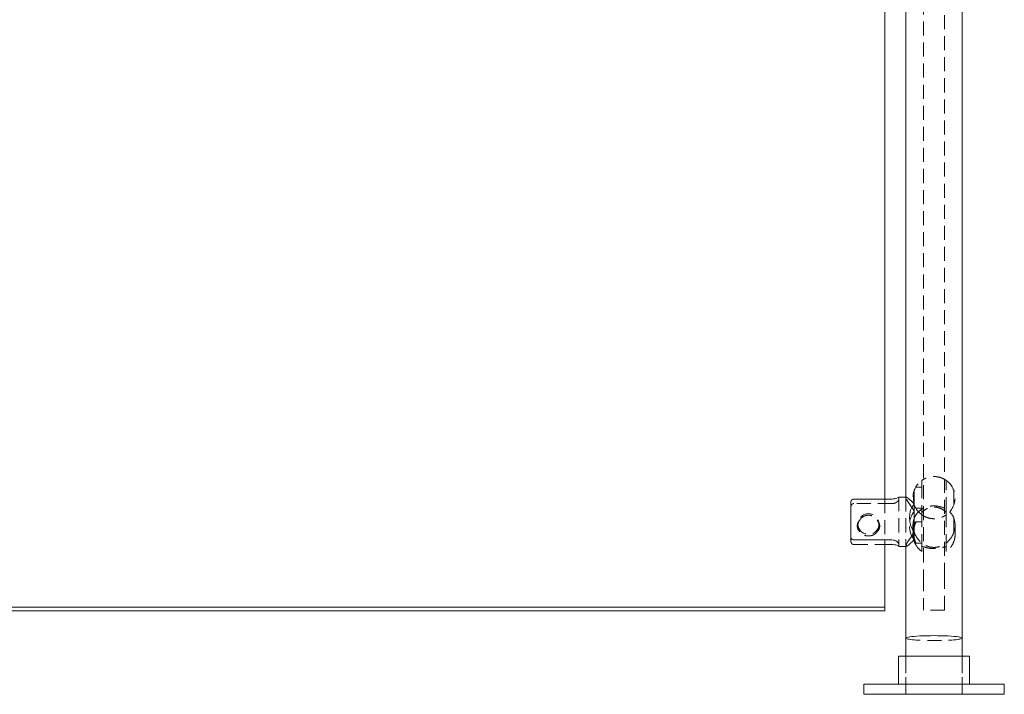
# Model space of a CAD drawing. Units: inches. Extents: x -1 to 139, y 0 to 65.
# Drawn here: x 56 to 73, y 0 to 12 of the extents above; entities that cross this region are included whole.
import ezdxf

# ---------------------------------------------------------------- set-up
doc = ezdxf.new("R2010")
doc.units = ezdxf.units.IN
doc.header["$MEASUREMENT"] = 0
doc.linetypes.add('HIDDEN', pattern=[0.375, 0.25, -0.125])

msp = doc.modelspace()

# ---------------------------------------------------------------- linework, layer by layer
at = {"linetype": 'HIDDEN', "lineweight": 0, "extrusion": (0, 1, -2.220446049250313e-16)}
for p, q in [((71.81250000000009, 23.97329250939979), (71.81250000000009, 2.08682408883346)), ((72.18750000000009, 2.08682408883346), (72.18750000000009, 23.97329250939979)), ((71.78125000000014, 3.687500000000001), (71.67524047358097, 3.687500000000001)), ((71.78125000000014, 3.740361056537868), (71.78125000000014, 3.259638943462133)), ((72.21875000000014, 3.259638943462132), (72.21875000000014, 3.740361056537868)), ((71.37499999999997, 3.506932971137688), (71.37499999999997, 2.672588965311888)), ((71.5, 3.508268198792465), (71.5, 2.639914806849639)), ((71.64644660940687, 3.385941249939238), (71.64644660940687, 3.625000000000003)), ((72.35355339059342, 3.374999999999998), (72.35355339059342, 3.625000000000002)), ((71.25, 3.393881716405691), (70.5714466094067, 3.393881716405691)), ((71.125, 3.475279299687067), (71.125, 2.747654681179237)), ((71.49999999999997, 3.501621590735312), (71.49999999999997, 2.639914806849632)), ((71.78125000000014, 3.312500000000001), (71.67524047358097, 3.312500000000001)), ((71.78125, 3.224220599955271), (71.78125, 2.624300685093807)), ((72.21875, 3.224220599955271), (72.21875, 2.624300685093807)), ((70.64644660940672, 2.996967723283976), (70.6464466094067, 3.030069407151736)), ((71.02144660940672, 2.996967723284069), (71.0214466094067, 3.030069407151829)), ((71.625, 3.005650132167365), (71.625, 2.911697196870335)), ((71.78125, 3.066638163557788), (71.67361243796637, 3.066638163557788)), ((72.35355339059328, 2.886273327681455), (72.35355339059328, 3.13247526593451)), ((72.375, 3.005650132167369), (72.375, 2.844408528024402)), ((70.52144660940672, 2.807570238129097), (70.52144660940672, 2.726172654847722)), ((71.625, 2.849647207557503), (71.625, 2.844408528024402)), ((71.64644660940672, 2.755595147645697), (71.64644660940672, 2.878382951614672)), ((70.5714466094067, 2.666257097897869), (71.125, 2.666257097897869)), ((71.50580530623176, 2.633268198792468), (71.5, 2.633268198792468)), ((71.78125, 2.691638163557787), (71.67361243796637, 2.691638163557787)), ((71.78125, 2.544448570593671), (71.78125, 2.624300685093807)), ((72.21875, 2.624300685093807), (72.21875, 2.544448570593671)), ((71.81250000000009, 2.086824088833463), (71.81250000000009, 1.5)), ((72.18750000000009, 1.499999999999998), (72.18750000000009, 2.086824088833465)), ((72.18750000000011, 1.5), (71.81250000000009, 1.5)), ((71.4975, 0), (71.4975, 0.6799999999999997)), ((71.5, 0.6799999999999997), (71.5, 0)), ((72.5, 0.6799999999999997), (72.5, 0)), ((72.5025, 0), (72.5025, 0.6799999999999997))]:
    msp.add_line(p, q, dxfattribs=at)
at = {"lineweight": 0, "extrusion": (0, 1, -2.220446049250313e-16)}
for p, q in [((72.5, 23.79777582542584), (72.5, 1.000000000000291)), ((71.125, 21.45900198841123), (71.125, 3.475279299687064)), ((71.5, 21.35126211408162), (71.5, 3.508268198792465)), ((71.37499999999997, 3.506932971137688), (71.37499999999997, 3.508268198792468)), ((71.50580530623176, 3.508268198792469), (71.37499999999997, 3.508268198792469)), ((70.52144660940667, 3.415363742737213), (70.52144660940667, 2.807570238129097)), ((70.57144660940668, 3.475279299687066), (71.24999999999997, 3.475279299687066)), ((71.64644660940667, 2.878382951614672), (71.64644660940667, 3.385941249939237)), ((71.24999999999994, 2.747654681179243), (70.57144660940668, 2.747654681179243)), ((71.125, 2.747654681179237), (71.125, 1.549059446837171)), ((71.125, 2.666257097897869), (71.25, 2.666257097897869)), ((71.37499999999997, 2.633268198792466), (71.37499999999994, 2.672588965311888)), ((71.5, 2.633268198792468), (71.37499999999997, 2.633268198792468)), ((71.5, 2.639914806849639), (71.5, 1.00000000000029)), ((71.125, 1.549059446837171), (36.87500000000006, 1.549059446837171)), ((71.125, 1.483941380212071), (36.87500000000006, 1.483941380212071)), ((71.125, 1.549059446837171), (71.125, 1.483941380212071)), ((71.5, 1.00000000000029), (71.5, 0.6799999999999997)), ((72.5, 1.00000000000029), (72.5, 0.6799999999999997)), ((72.6325, 0.6799999999999997), (71.3675, 0.6799999999999997)), ((71.3675, 0.1799999999999997), (71.3675, 0.6799999999999997)), ((72.6325, 0.1799999999999997), (72.6325, 0.6799999999999997)), ((70.75, 0.1799999999999997), (73.25, 0.1799999999999997)), ((70.75, 0), (70.75, 0.1799999999999997)), ((73.25, 0), (73.25, 0.1799999999999997)), ((70.75, 0), (73.25, 0))]:
    msp.add_line(p, q, dxfattribs=at)
at = {"linetype": 'HIDDEN', "lineweight": 0, "extrusion": (0, -2.220446049250313e-16, -1)}
for start, end in [(305.6853347126518, 54.31466528734826), (125.6853347126517, 234.3146652873482)]:
    msp.add_arc((-72.00000000000014, 3.5), 0.3749999999999999, start, end, dxfattribs=at)
at = {"lineweight": 0}
msp.add_ellipse((71.99999999999997, 3.070768198792468), major_axis=(-0.3351444438646308, 0.3351444438644883), ratio=0.8390996311772844, start_param=0.06829216684906392, end_param=1.327971234745905, dxfattribs=at)
at = {"linetype": 'HIDDEN', "lineweight": 0}
msp.add_ellipse((70.83394660940672, 3.03006940715178), major_axis=(-0.1875000000000001, 5.983681856176313e-17), ratio=0.9848077530122078, start_param=-2.945223831935161, end_param=3.337961475244426, dxfattribs=at)
at = {"linetype": 'HIDDEN', "lineweight": 0, "extrusion": (1.232595164407831e-32, -2.220446049250312e-16, -0.9999999999999999)}
msp.add_ellipse((72.00000000000023, 3.070768198792468), major_axis=(0.335144443865309, 0.3351444438640146), ratio=0.8390996311772713, start_param=-3.073300486742411, end_param=-1.813621418845569, dxfattribs=at)
at = {"linetype": 'HIDDEN', "lineweight": 0, "extrusion": (0, -2.220446049250312e-16, -1)}
msp.add_ellipse((70.83394660940672, 2.996967723284021), major_axis=(-0.1875000000000003, -4.465872116554695e-14), ratio=0.9848077530122079, start_param=-0.5868909766396708, end_param=0.5868909766401493, dxfattribs=at)
at = {"linetype": 'HIDDEN', "lineweight": 0, "extrusion": (0, -2.220446049250313e-16, -1)}
for centre, major_axis, ratio, start_param, end_param in [((70.83394660940672, 2.996967723284021), (0.1874999999999999, 4.619915561221434e-14), 0.9848077530122078, -0.586890976639669, 0.5868909766401693), ((72, 3.070768198792509), (0.2872666661696406, 0.2872666661696255), 0.8390996311771848, -2.783297862246302, -2.103624043338046), ((72, 3.070768198792467), (-0.2872666661696169, 0.2872666661696155), 0.8390996311772848, 2.103624043337934, 2.783297862246187), ((72, 1.00000000000029), (0.5, 0), 0.08748866352591117, 0, 3.141592653589793)]:
    msp.add_ellipse(centre, major_axis=major_axis, ratio=ratio, start_param=start_param, end_param=end_param, dxfattribs=at)
at = {"lineweight": 0, "extrusion": (0, -2.220446049250313e-16, -1)}
msp.add_ellipse((72, 1.00000000000029), major_axis=(-0.5, 0), ratio=0.08748866352591277, start_param=0, end_param=3.141592653589804, dxfattribs=at)
at = {"linetype": 'HIDDEN', "lineweight": 0}
for points, knots in [([(72.21875000000014, 3.80458732327528), (72.21875000000375, 3.80458732328032), (72.21874739095142, 3.804589197105331), (72.2187220503921, 3.804607395324025), (72.21866314100282, 3.804649709016944), (72.21840408351687, 3.804835522479687), (72.21813704179539, 3.805026949156819), (72.21648366081658, 3.806206306634051), (72.21397335542025, 3.807993501107713), (72.20397598664272, 3.814765464779814), (72.19428949471285, 3.821058856830693), (72.1669850652591, 3.836199412172293), (72.14813227355421, 3.845290090004562), (72.10986461136213, 3.858963722457485), (72.0918690039191, 3.864104319467434), (72.06010998461488, 3.870368910975926), (72.04720554246643, 3.872253758501376), (72.0293732984091, 3.873876524305111), (72.02473388075765, 3.874212536984825), (72.01613285812257, 3.874673589914968), (72.0121817751164, 3.874823001016391), (72.0054836431346, 3.874969916824645), (72.00274216821884, 3.875), (72.00000000000014, 3.875), (71.9718024406445, 3.875), (71.94217892792682, 3.871540187641145), (71.8884533286332, 3.859085959907624), (71.86430952575586, 3.850210808424832), (71.82622386900027, 3.832965914052801), (71.80955357562738, 3.823315786809163), (71.78706156074932, 3.808966311466659), (71.78125000000014, 3.80458732327528), (71.78125000000014, 3.80458732327528)], [-1.757415510495185, -1.757415510495185, -1.757415510495185, -1.757415510495185, -1.752715186787543, -1.752715186787543, -1.734588729235444, -1.734588729235444, -1.70462048540007, -1.70462048540007, -1.601367547355351, -1.601367547355351, -1.422954239251484, -1.422954239251484, -1.209634456378865, -1.209634456378865, -1.0510865615907, -1.0510865615907, -0.9486983442082528, -0.9486983442082528, -0.9129799828401558, -0.9129799828401558, -0.8827871700620089, -0.8827871700620089, -0.8618918482354491, -0.8618918482354491, -0.8618918482354491, -0.6470264459454649, -0.6470264459454649, -0.4321610436554804, -0.4321610436554804, -0.21608052182774, -0.21608052182774, 0, 0, 0, 0]), ([(71.78125000000014, 3.80458732327528), (71.78125000000014, 3.80458732327528), (71.78125000000014, 3.803055865738058), (71.78125000000014, 3.797967343659067), (71.78125000000014, 3.793267318837945), (71.78125000000014, 3.782907492159018), (71.78125000000014, 3.775135196005749), (71.78125000000014, 3.759787600483673), (71.78125000000014, 3.749249074264257), (71.78125000000014, 3.740361056537868)], [0.8989874141366252, 0.8989874141366252, 0.8989874141366252, 0.8989874141366252, 0.9425186854086018, 0.9425186854086018, 0.9910518909112821, 0.9910518909112821, 1.047614173887131, 1.047614173887131, 1.115340868962214, 1.115340868962214, 1.115340868962214, 1.115340868962214]), ([(72.21875000000014, 3.740361056537868), (72.21875000000014, 3.749249074264257), (72.21875000000014, 3.759787600483673), (72.21875000000014, 3.775135196005749), (72.21875000000014, 3.782907492159018), (72.21875000000014, 3.793267318837945), (72.21875000000014, 3.797967343659067), (72.21875000000014, 3.803055865738058), (72.21875000000014, 3.80458732327528), (72.21875000000014, 3.80458732327528)], [0.6826339593110361, 0.6826339593110361, 0.6826339593110361, 0.6826339593110361, 0.7503606543861189, 0.7503606543861189, 0.806922937361968, 0.806922937361968, 0.8554561428646481, 0.8554561428646481, 0.8989874141366248, 0.8989874141366248, 0.8989874141366248, 0.8989874141366248]), ([(71.64644660940672, 3.263153445970262), (71.62922097405391, 3.289419252509779), (71.61205020551711, 3.314587956383798), (71.57448364595422, 3.369742569914974), (71.55474849069418, 3.398777029563695), (71.52708172490748, 3.442255548859267), (71.51748764887384, 3.458395423317745), (71.50688996081118, 3.479124634691027), (71.50400163364009, 3.485652924657841), (71.50160234511546, 3.492784393536305), (71.50112560993324, 3.494426755567737), (71.50046803069614, 3.497221413820276), (71.50025420309393, 3.498409219545151), (71.50004327215532, 3.50025402974271), (71.49999999999997, 3.50096209955946), (71.49999999999997, 3.501621590735308), (71.49999999999997, 3.506002515739951), (71.50194439310476, 3.508259241140705), (71.50580530623176, 3.508268198792468)], [4.407971863905421, 4.407971863905421, 4.407971863905421, 4.407971863905421, 4.666596717863986, 4.666596717863986, 5.01128708774068, 5.01128708774068, 5.265794614756173, 5.265794614756173, 5.413229119649393, 5.413229119649393, 5.462054467173944, 5.462054467173944, 5.503692212810664, 5.503692212810664, 5.532631893189032, 5.532631893189032, 5.532631893189032, 5.724874904223724, 5.724874904223724, 5.724874904223724, 5.724874904223724]), ([(70.5714466094067, 3.393881716405691), (70.56563987782471, 3.393881716405691), (70.55883983245337, 3.392383807126055), (70.54778247000183, 3.387426667955923), (70.5417179756277, 3.382897811955848), (70.53268649204702, 3.373016448260918), (70.52837661993715, 3.36570010870439), (70.52305277120212, 3.351542565051922), (70.52144660940672, 3.342014709753981), (70.52144660940672, 3.333966159455838)], [0.8545131839663713, 0.8545131839663713, 0.8545131839663713, 0.8545131839663713, 0.8987604786212064, 0.8987604786212064, 0.9470899135315207, 0.9470899135315207, 1.001629019870737, 1.001629019870737, 1.063905086528676, 1.063905086528676, 1.063905086528676, 1.063905086528676]), ([(71.375, 3.468947432273047), (71.375, 3.46195347297024), (71.37162381951674, 3.453549928818635), (71.35837300346137, 3.436254799127497), (71.34851253723059, 3.427396434353753), (71.32638198790869, 3.41284514049067), (71.31277524952367, 3.406019045561296), (71.28253479673793, 3.396491800175136), (71.26587334032607, 3.393881716405691), (71.25, 3.393881716405691)], [-0.4991596763762032, -0.4991596763762032, -0.4991596763762032, -0.4991596763762032, -0.370534691472816, -0.370534691472816, -0.2419097065694289, -0.2419097065694289, -0.1209548532847144, -0.1209548532847144, 0, 0, 0, 0]), ([(71.64644660940672, 3.13247526593451), (71.66029428055134, 3.168642481450002), (71.68037002379927, 3.200887710910838), (71.73063018907686, 3.257571593179313), (71.76180284883279, 3.28243451229642), (71.82401851404893, 3.316905795128652), (71.85283090349213, 3.328786719582476), (71.90359175981354, 3.34298188290937), (71.92413899814409, 3.347145301141577), (71.95262431336874, 3.350743344310242), (71.96008669989757, 3.35149128239425), (71.97394329859785, 3.352518946234563), (71.98031923862669, 3.352851990357133), (71.99113623276907, 3.353179861858497), (71.99556746878793, 3.353247017338584), (72, 3.353247017338584), (72.04930243353215, 3.353247017338584), (72.10053656632476, 3.344475086835285), (72.19247794444101, 3.310939280386856), (72.23328264857255, 3.28623090809208), (72.29773242844004, 3.229761086706192), (72.32596093089649, 3.193726948093864), (72.34822372311919, 3.145708847966281), (72.35099588525591, 3.139154980838758), (72.35355339059328, 3.13247526593451)], [3.318945462987781, 3.318945462987781, 3.318945462987781, 3.318945462987781, 3.652610054707349, 3.652610054707349, 3.999437007979697, 3.999437007979697, 4.253423288457515, 4.253423288457515, 4.416662263861166, 4.416662263861166, 4.474137422090585, 4.474137422090585, 4.522867978937223, 4.522867978937223, 4.556643866773214, 4.556643866773214, 4.556643866773214, 4.932328410288342, 4.932328410288342, 5.308012953803471, 5.308012953803471, 5.691769054750544, 5.691769054750544, 5.750983807584793, 5.750983807584793, 5.750983807584793, 5.750983807584793]), ([(72.21875, 3.224220599955271), (72.21875000000364, 3.224327712847963), (72.21874739095131, 3.22443666904484), (72.21872205039196, 3.224974750109338), (72.21866314100268, 3.225429260512965), (72.2184040835167, 3.226706856904299), (72.21813704179527, 3.227575743680787), (72.21648366081644, 3.231752538792207), (72.21397335542011, 3.235801652719245), (72.20397598664258, 3.248537337152616), (72.1942894947127, 3.258323281536039), (72.16698506525896, 3.280325958724573), (72.14813227355404, 3.292642430928312), (72.10986461136201, 3.310800711952073), (72.09186900391899, 3.317489191821746), (72.06010998461471, 3.325598056202226), (72.04720554246629, 3.328022295455945), (72.02937329840898, 3.330107402248451), (72.02473388075748, 3.33053874365992), (72.01613285812243, 3.331130423494339), (72.01218177511626, 3.331322070957569), (72.00548364313443, 3.331510509473407), (72.0027421682187, 3.331549088768758), (72, 3.331549088768758), (71.97180244064435, 3.331549088768758), (71.9421789279267, 3.327138513727572), (71.88845332863303, 3.310956428693323), (71.86430952575569, 3.299308222507126), (71.8262238690001, 3.275711811938819), (71.80955357562726, 3.262021127005932), (71.78706156074918, 3.238587623717693), (71.78125, 3.229144745472949), (71.78125, 3.224220599955271)], [-1.757415510495185, -1.757415510495185, -1.757415510495185, -1.757415510495185, -1.752715186787543, -1.752715186787543, -1.734588729235444, -1.734588729235444, -1.70462048540007, -1.70462048540007, -1.601367547355351, -1.601367547355351, -1.422954239251484, -1.422954239251484, -1.209634456378865, -1.209634456378865, -1.0510865615907, -1.0510865615907, -0.9486983442082528, -0.9486983442082528, -0.9129799828401558, -0.9129799828401558, -0.8827871700620089, -0.8827871700620089, -0.8618918482354491, -0.8618918482354491, -0.8618918482354491, -0.6470264459454649, -0.6470264459454649, -0.4321610436554804, -0.4321610436554804, -0.21608052182774, -0.21608052182774, 0, 0, 0, 0]), ([(70.67782165944675, 3.099223068053496), (70.68485021221639, 3.110079129040386), (70.69284934728049, 3.120082313059106), (70.71785182935321, 3.146085588560419), (70.73872521455871, 3.161230207433595), (70.78480641770784, 3.181596526308676), (70.81004721107911, 3.186779183361621), (70.83394660940672, 3.186779183361621), (70.85784600773434, 3.186779183361621), (70.88308680110558, 3.181596526308676), (70.9291680042547, 3.161230207433595), (70.95004138946021, 3.146085588560419), (70.97504387153293, 3.120082313059106), (70.98304300659703, 3.110079129040387), (70.99007155936667, 3.099223068053497)], [0.9659635282912659, 0.9659635282912659, 0.9659635282912659, 0.9659635282912659, 1.002990524294362, 1.002990524294362, 1.074688719277224, 1.074688719277224, 1.146386914260085, 1.146386914260085, 1.146386914260085, 1.218085109242947, 1.218085109242947, 1.289783304225809, 1.289783304225809, 1.326810300228903, 1.326810300228903, 1.326810300228903, 1.326810300228903]), ([(71.78125000000014, 3.259638943462132), (71.78125000000014, 3.250750925735744), (71.78125000000014, 3.240212399516328), (71.78125000000014, 3.229369201421822), (71.78125000000014, 3.226789778254351), (71.78125000000014, 3.224220599955271)], [0.6826339593110363, 0.6826339593110363, 0.6826339593110363, 0.6826339593110363, 0.750360654386119, 0.750360654386119, 0.770445109144344, 0.770445109144344, 0.770445109144344, 0.770445109144344]), ([(71.78125000000014, 3.19541267672472), (71.78125000000014, 3.19541267672472), (71.78706156074932, 3.191033688533342), (71.80955357562738, 3.176684213190839), (71.82622386900027, 3.167034085947201), (71.86430952575586, 3.149789191575168), (71.8884533286332, 3.140914040092377), (71.94217892792682, 3.128459812358857), (71.9718024406445, 3.125), (72.00000000000014, 3.125), (72.00274216821884, 3.125), (72.0054836431346, 3.125030083175356), (72.0121817751164, 3.12517699898361), (72.01613285812257, 3.125326410085034), (72.02473388075765, 3.125787463015176), (72.0293732984091, 3.126123475694889), (72.04720554246643, 3.127746241498625), (72.06010998461488, 3.129631089024075), (72.0918690039191, 3.135895680532567), (72.10986461136213, 3.141036277542515), (72.14813227355421, 3.154709909995439), (72.1669850652591, 3.163800587827708), (72.19428949471285, 3.178941143169308), (72.20397598664272, 3.185234535220188), (72.21397335542025, 3.192006498892288), (72.21648366081658, 3.19379369336595), (72.21813704179539, 3.194973050843182), (72.21840408351687, 3.195164477520313), (72.21866314100282, 3.195350290983058), (72.2187220503921, 3.195392604675976), (72.21874739095142, 3.19541080289467), (72.21875000000375, 3.19541267671968), (72.21875000000014, 3.19541267672472)], [0, 0, 0, 0, 0.2160805218277401, 0.2160805218277401, 0.4321610436554801, 0.4321610436554801, 0.6470264459454644, 0.6470264459454644, 0.8618918482354487, 0.8618918482354487, 0.8618918482354487, 0.8827871700620086, 0.8827871700620086, 0.9129799828401555, 0.9129799828401555, 0.9486983442082525, 0.9486983442082525, 1.0510865615907, 1.0510865615907, 1.209634456378865, 1.209634456378865, 1.422954239251485, 1.422954239251485, 1.601367547355352, 1.601367547355352, 1.704620485400069, 1.704620485400069, 1.734588729235443, 1.734588729235443, 1.752715186787542, 1.752715186787542, 1.757415510495416, 1.757415510495416, 1.757415510495416, 1.757415510495416]), ([(72.21875000000014, 3.224220599955271), (72.21875000000014, 3.226789778254351), (72.21875000000014, 3.229369201421822), (72.21875000000014, 3.240212399516328), (72.21875000000014, 3.250750925735744), (72.21875000000014, 3.259638943462132)], [1.027529719128905, 1.027529719128905, 1.027529719128905, 1.027529719128905, 1.047614173887131, 1.047614173887131, 1.115340868962214, 1.115340868962214, 1.115340868962214, 1.115340868962214]), ([(70.63394660940673, 2.994797121063184), (70.63394660940673, 3.006542478834399), (70.63552515007615, 3.018541065674349), (70.64181572074722, 3.042091295514265), (70.64652493805534, 3.053643444775522), (70.65944560156163, 3.077086307681498), (70.66809738623579, 3.08880118120191), (70.67782165944675, 3.099223068053496)], [2.131116664360557, 2.131116664360557, 2.131116664360557, 2.131116664360557, 2.221996966574784, 2.221996966574784, 2.312877268789011, 2.312877268789011, 2.417337770693568, 2.417337770693568, 2.417337770693568, 2.417337770693568]), ([(70.67782165944675, 2.894712378514546), (70.66809738623579, 2.904273423070426), (70.65944560156163, 2.915151474398217), (70.64652493805534, 2.937294528399677), (70.64181572074722, 2.948348880643616), (70.63552515007615, 2.971226809244778), (70.63394660940673, 2.983051763291968), (70.63394660940673, 2.994797121063184)], [1.844895558027545, 1.844895558027545, 1.844895558027545, 1.844895558027545, 1.949356059932104, 1.949356059932104, 2.04023636214633, 2.04023636214633, 2.131116664360557, 2.131116664360557, 2.131116664360557, 2.131116664360557]), ([(70.99007155936667, 3.099223068053497), (70.99979583257766, 3.088801181201912), (71.00844761725182, 3.077086307681498), (71.02136828075811, 3.053643444775522), (71.02607749806623, 3.042091295514265), (71.0323680687373, 3.018541065674349), (71.03394660940671, 3.0065424788344), (71.03394660940671, 2.994797121063185)], [3.26564000093458, 3.26564000093458, 3.26564000093458, 3.26564000093458, 3.370100502839142, 3.370100502839142, 3.460980805053369, 3.460980805053369, 3.551861107267595, 3.551861107267595, 3.551861107267595, 3.551861107267595]), ([(71.03394660940671, 2.994797121063185), (71.03394660940671, 2.983051763291968), (71.0323680687373, 2.971226809244778), (71.02607749806623, 2.948348880643616), (71.02136828075811, 2.937294528399677), (71.00844761725182, 2.915151474398217), (70.99979583257766, 2.904273423070425), (70.99007155936667, 2.894712378514544)], [0.7103722214535191, 0.7103722214535191, 0.7103722214535191, 0.7103722214535191, 0.8012525236677459, 0.8012525236677459, 0.8921328258819728, 0.8921328258819728, 0.9965933277865354, 0.9965933277865354, 0.9965933277865354, 0.9965933277865354]), ([(71.64142103008629, 2.960827546436958), (71.6439647752652, 2.970009115344013), (71.64661474808867, 2.978699848689661), (71.6554311623346, 3.005722037545713), (71.66227574766361, 3.023452861321473), (71.67228273075881, 3.050400013974603), (71.67524047358086, 3.059612128298243), (71.67524047358086, 3.063789617247577), (71.67524047358086, 3.067967106196913), (71.67228273075881, 3.0675350909433), (71.66227574766361, 3.056570761292251), (71.6554311623346, 3.046059927555519), (71.64302501061178, 3.019434756456702), (71.6365753423051, 3.001442176952846), (71.62751400593424, 2.959402677243789), (71.625, 2.93532432922737), (71.625, 2.888070064513302), (71.62751400593424, 2.862296296384612), (71.6365753423051, 2.813562735878717), (71.64302501061178, 2.790578974603807), (71.6554311623346, 2.752554289569863), (71.66227574766361, 2.734823465794104), (71.67228273075881, 2.707876313140973), (71.67524047358086, 2.698664198817335), (71.67524047358086, 2.690309220918664), (71.67228273075881, 2.690741236172276), (71.66227574766361, 2.701705565823325), (71.6554311623346, 2.712216399560058), (71.64302501061178, 2.738841570658875), (71.6365753423051, 2.75683415016273), (71.63183952304746, 2.778805685503078), (71.63163850679177, 2.779763742114395), (71.63144060892893, 2.780726787806497)], [-0.174609076808655, -0.174609076808655, -0.174609076808655, -0.174609076808655, -0.1443432003305525, -0.1443432003305525, -0.07217160016527635, -0.07217160016527635, 0, 0, 0, 0.07217160016527613, 0.07217160016527613, 0.1443432003305525, 0.1443432003305525, 0.2163180572041898, 0.2163180572041898, 0.2882929140778274, 0.2882929140778274, 0.360267770951465, 0.360267770951465, 0.4322426278251025, 0.4322426278251025, 0.5044142279903787, 0.5044142279903787, 0.5765858281556548, 0.5765858281556548, 0.6487574283209312, 0.6487574283209312, 0.7209290284862075, 0.7209290284862075, 0.792903885359845, 0.792903885359845, 0.7961629452720875, 0.7961629452720875, 0.7961629452720875, 0.7961629452720875]), ([(70.99007155936667, 2.894712378514544), (70.98304300659703, 2.88475302237538), (70.97504387153293, 2.875716488160496), (70.95004138946021, 2.852474487282255), (70.9291680042547, 2.83931782860225), (70.88308680110558, 2.821826337689778), (70.85784600773434, 2.817476275982042), (70.81004721107911, 2.817476275982042), (70.78480641770784, 2.821826337689778), (70.73872521455871, 2.839317828602251), (70.71785182935321, 2.852474487282255), (70.69284934728049, 2.875716488160497), (70.68485021221639, 2.884753022375381), (70.67782165944675, 2.894712378514546)], [0.3927700711612248, 0.3927700711612248, 0.3927700711612248, 0.3927700711612248, 0.4297970671643194, 0.4297970671643194, 0.501495262147181, 0.501495262147181, 0.5731934571300425, 0.5731934571300425, 0.6448916521129043, 0.6448916521129043, 0.7165898470957661, 0.7165898470957661, 0.7536168430988616, 0.7536168430988616, 0.7536168430988616, 0.7536168430988616]), ([(71.63144060892893, 2.780726787806497), (71.63052594691743, 2.785560571839163), (71.62970811159875, 2.790410682047856), (71.62808527943281, 2.801370725914503), (71.62733644467096, 2.807481704018411), (71.62557687253141, 2.825591926476458), (71.62500000006204, 2.83757088509628), (71.625, 2.84964720562151), (71.62499999997038, 2.855415446048194), (71.62513222297923, 2.861184368702025), (71.62544128255115, 2.867945174851888), (71.62548990452154, 2.868925838689919), (71.62556316659709, 2.870296691010013), (71.6255846215891, 2.870686923893219), (71.62562325063692, 2.871370425179427), (71.62564016407617, 2.871663698134794), (71.62567642084156, 2.872280039560126), (71.62569583619307, 2.87260310253445), (71.62574319447904, 2.873374797810575), (71.62577151759353, 2.873823408989317), (71.62586981131395, 2.875337948555789), (71.62594344627803, 2.87640365163915), (71.62619049042678, 2.879774656443439), (71.6263802207784, 2.882078415516331), (71.62707558349138, 2.889685709167546), (71.62766959606154, 2.89497520869554), (71.63133638268894, 2.922517298270877), (71.63598113359001, 2.942796103494718), (71.64142103008629, 2.960827546436958)], [0.000683730852469977, 0.000683730852469977, 0.000683730852469977, 0.000683730852469977, 0.03812737078991046, 0.03812737078991046, 0.0849865572695652, 0.0849865572695652, 0.1763783571867826, 0.1763783571867826, 0.1763783571867826, 0.2200315439209731, 0.2200315439209731, 0.2274388347731898, 0.2274388347731898, 0.2303867475000615, 0.2303867475000615, 0.2326023929769695, 0.2326023929769695, 0.2350433158399552, 0.2350433158399552, 0.2384332495176602, 0.2384332495176602, 0.2464887253627947, 0.2464887253627947, 0.2639186086551938, 0.2639186086551938, 0.3040709558022152, 0.3040709558022152, 0.4733352939395491, 0.4733352939395491, 0.4733352939395491, 0.4733352939395491]), ([(71.78125, 2.543830198264796), (71.76203319161408, 2.557449521305495), (71.74411958481852, 2.572873673454168), (71.71154333216958, 2.606789989344479), (71.69688147152311, 2.625281513074285), (71.67134273053642, 2.66467596397508), (71.66046652052518, 2.685578072748301), (71.64289881908576, 2.729044931882411), (71.63620782321351, 2.751608703048653), (71.62725828123092, 2.797585031788388), (71.625, 2.820996496301253), (71.625, 2.844408528024402)], [5.336183097049295, 5.336183097049295, 5.336183097049295, 5.336183097049295, 5.525583539075353, 5.525583539075353, 5.714983981101412, 5.714983981101412, 5.90438442312747, 5.90438442312747, 6.093784865153529, 6.093784865153529, 6.283185307179586, 6.283185307179586, 6.283185307179586, 6.283185307179586]), ([(72.35355339059328, 2.886273327681455), (72.35099588525591, 2.878705400494797), (72.34822372311919, 2.87120806931455), (72.32596093089649, 2.815809237513289), (72.29773242844004, 2.771633133928015), (72.23328264857255, 2.701161669526991), (72.19247794444101, 2.669463574922042), (72.10053656632476, 2.626142031351257), (72.04930243353218, 2.614641202579426), (72, 2.614641202579426), (71.99556746878793, 2.614641202579426), (71.99113623276907, 2.614728830199619), (71.98031923862669, 2.615156604812257), (71.97394329859785, 2.615591115092259), (71.96008669989757, 2.616931416670054), (71.95262431336874, 2.617906696528427), (71.92413899814412, 2.62259543440066), (71.90359175981354, 2.628017354982848), (71.85283090349213, 2.646427464497383), (71.82401851404893, 2.661786889478138), (71.76180284883282, 2.705816895275605), (71.73063018907686, 2.737256682053327), (71.68037002379927, 2.806694786450212), (71.66029428055134, 2.84529703278379), (71.64644660940672, 2.886273327681454)], [0.3245413481128265, 0.3245413481128265, 0.3245413481128265, 0.3245413481128265, 0.3837561009470738, 0.3837561009470738, 0.7675122018941476, 0.7675122018941476, 1.143196745409276, 1.143196745409276, 1.518881288924405, 1.518881288924405, 1.518881288924405, 1.552657176760396, 1.552657176760396, 1.601387733607033, 1.601387733607033, 1.65886289183645, 1.65886289183645, 1.822101867240098, 1.822101867240098, 2.076088147717913, 2.076088147717913, 2.422915100990257, 2.422915100990257, 2.756579692709838, 2.756579692709838, 2.756579692709838, 2.756579692709838]), ([(72.375, 2.844408528024402), (72.375, 2.820996496301253), (72.37274171876908, 2.797585031788389), (72.36379217678649, 2.751608703048653), (72.35710118091424, 2.729044931882411), (72.33953347947482, 2.685578072748301), (72.32865726946358, 2.66467596397508), (72.30311852847689, 2.625281513074285), (72.28845666783042, 2.606789989344479), (72.25588041518148, 2.572873673454168), (72.23796680838592, 2.557449521305495), (72.21875, 2.543830198264796)], [3.141592653589794, 3.141592653589794, 3.141592653589794, 3.141592653589794, 3.330993095615852, 3.330993095615852, 3.52039353764191, 3.52039353764191, 3.709793979667969, 3.709793979667969, 3.899194421694027, 3.899194421694027, 4.088594863720085, 4.088594863720085, 4.088594863720085, 4.088594863720085]), ([(70.52144660940672, 2.726172654847721), (70.52144660940672, 2.718124104549579), (70.52305277120212, 2.708596249251638), (70.52837661993715, 2.69443870559917), (70.53268649204702, 2.687122366042642), (70.5417179756277, 2.677241002347712), (70.54778247000183, 2.672712146347637), (70.55883983245337, 2.667755007177504), (70.56563987782471, 2.666257097897869), (70.5714466094067, 2.666257097897869)], [0.6451212814040663, 0.6451212814040663, 0.6451212814040663, 0.6451212814040663, 0.7073973480620055, 0.7073973480620055, 0.7619364544012218, 0.7619364544012218, 0.8102658893115361, 0.8102658893115361, 0.8545131839663713, 0.8545131839663713, 0.8545131839663713, 0.8545131839663713]), ([(71.49999999999997, 2.639914806849626), (71.49999999999997, 2.639255315673777), (71.50004327215532, 2.638644647140877), (71.5002542030939, 2.637274677938056), (71.50046803069614, 2.636568249625963), (71.50112560993324, 2.635254495658268), (71.50160234511546, 2.634685998376304), (71.50400163364009, 2.632962637101853), (71.50688996081118, 2.63294916032869), (71.51748764887384, 2.636239556438129), (71.52708172490748, 2.64192619197207), (71.55474849069418, 2.662468783908439), (71.57448364595422, 2.679735068410674), (71.61205020551711, 2.716990669551679), (71.62922097405391, 2.73531179465928), (71.64644660940672, 2.755595147645697)], [1.844210631063011, 1.844210631063011, 1.844210631063011, 1.844210631063011, 1.873150311441379, 1.873150311441379, 1.914788057078098, 1.914788057078098, 1.963613404602651, 1.963613404602651, 2.11104790949587, 2.11104790949587, 2.365555436511362, 2.365555436511362, 2.710245806388055, 2.710245806388055, 2.968870660346624, 2.968870660346624, 2.968870660346624, 2.968870660346624]), ([(71.78125, 2.624300685093807), (71.78125, 2.629224830611484), (71.78706156074918, 2.630042785813793), (71.80955357562726, 2.625213339964121), (71.8262238690001, 2.619896984642828), (71.86430952575569, 2.609527583856231), (71.88845332863303, 2.603695154063605), (71.9421789279267, 2.595347199038353), (71.97180244064435, 2.592943274009601), (72, 2.592943274009601), (72.0027421682187, 2.592943274009601), (72.00548364313443, 2.5929639470029), (72.01218177511626, 2.59306487614108), (72.01613285812243, 2.593167511099986), (72.02473388075748, 2.593483928265874), (72.02937329840898, 2.593714402638588), (72.04720554246629, 2.594825520535766), (72.06010998461471, 2.596113706194666), (72.09186900391899, 2.60034367838822), (72.10986461136201, 2.603780198099564), (72.14813227355404, 2.61255371557876), (72.16698506525896, 2.618142383393732), (72.1942894947127, 2.625960778775832), (72.20397598664258, 2.628570396961313), (72.21397335542011, 2.629172877182747), (72.21648366081644, 2.628643849203312), (72.21813704179527, 2.626789934866196), (72.2184040835167, 2.626298085041253), (72.21866314100268, 2.625386469727366), (72.21872205039196, 2.625015301029428), (72.21874739095131, 2.624513063458647), (72.21875000000364, 2.624407797976561), (72.21875, 2.624300685093791)], [0, 0, 0, 0, 0.2160805218277401, 0.2160805218277401, 0.4321610436554801, 0.4321610436554801, 0.6470264459454644, 0.6470264459454644, 0.8618918482354487, 0.8618918482354487, 0.8618918482354487, 0.8827871700620086, 0.8827871700620086, 0.9129799828401555, 0.9129799828401555, 0.9486983442082525, 0.9486983442082525, 1.0510865615907, 1.0510865615907, 1.209634456378865, 1.209634456378865, 1.422954239251485, 1.422954239251485, 1.601367547355352, 1.601367547355352, 1.704620485400069, 1.704620485400069, 1.734588729235443, 1.734588729235443, 1.752715186787542, 1.752715186787542, 1.757415510495416, 1.757415510495416, 1.757415510495416, 1.757415510495416])]:
    msp.add_open_spline(points, degree=3, knots=knots, dxfattribs=at)
at = {"lineweight": 0}
for points, knots in [([(71.24999999999994, 3.475279299687066), (71.26587334032604, 3.475279299687066), (71.28253479673793, 3.476776246542327), (71.31277524952367, 3.481972465466168), (71.32638198790866, 3.485585340218283), (71.34851253723059, 3.492668872492251), (71.35837300346134, 3.496656507689985), (71.37162381951674, 3.503149842349654), (71.37499999999997, 3.505615192752574), (71.37499999999997, 3.506932971137688)], [0.9806211892638513, 0.9806211892638513, 0.9806211892638513, 0.9806211892638513, 1.101576042548566, 1.101576042548566, 1.22253089583328, 1.22253089583328, 1.351155880736667, 1.351155880736667, 1.479780865640054, 1.479780865640054, 1.479780865640054, 1.479780865640054]), ([(71.50580530623176, 3.508268198792468), (71.50643912158631, 3.508267306914403), (71.50712226607246, 3.508208253979575), (71.51308078085464, 3.507236291867257), (71.52089151433961, 3.50331602804233), (71.55044764658473, 3.483291410263538), (71.57862903277791, 3.458567668464572), (71.61965861927825, 3.416308694826275), (71.6329460573761, 3.401838108273192), (71.64644660940667, 3.385941249939238)], [5.724874904223724, 5.724874904223724, 5.724874904223724, 5.724874904223724, 5.756318313312503, 5.756318313312503, 5.980004733435973, 5.980004733435973, 6.427377573682914, 6.427377573682914, 6.622602547965974, 6.622602547965974, 6.622602547965974, 6.622602547965974]), ([(70.5214466094067, 3.415363742737213), (70.5214466094067, 3.423412293035355), (70.52305277120209, 3.432940148333297), (70.52837661993715, 3.447097691985764), (70.53268649204699, 3.454414031542292), (70.54171797562765, 3.464295395237222), (70.5477824700018, 3.468824251237297), (70.55883983245337, 3.473781390407431), (70.56563987782471, 3.475279299687066), (70.57144660940668, 3.475279299687066)], [0.6451212814040665, 0.6451212814040665, 0.6451212814040665, 0.6451212814040665, 0.7073973480620057, 0.7073973480620057, 0.761936454401222, 0.761936454401222, 0.8102658893115363, 0.8102658893115363, 0.8545131839663715, 0.8545131839663715, 0.8545131839663715, 0.8545131839663715]), ([(70.57144660940668, 2.747654681179243), (70.56563987782468, 2.747654681179243), (70.55883983245337, 2.749152590458879), (70.5477824700018, 2.754109729629012), (70.54171797562765, 2.758638585629086), (70.53268649204699, 2.768519949324016), (70.52837661993715, 2.775836288880545), (70.52305277120209, 2.789993832533012), (70.52144660940667, 2.799521687830954), (70.52144660940667, 2.807570238129097)], [0.8545131839663715, 0.8545131839663715, 0.8545131839663715, 0.8545131839663715, 0.8987604786212067, 0.8987604786212067, 0.9470899135315209, 0.9470899135315209, 1.001629019870737, 1.001629019870737, 1.063905086528677, 1.063905086528677, 1.063905086528677, 1.063905086528677]), ([(71.64644660940667, 2.878382951614672), (71.63294605737607, 2.857797400765494), (71.61965861927825, 2.838163819410171), (71.57862903277791, 2.77781175044167), (71.55044764658473, 2.736798467150108), (71.52089151433961, 2.688870172864603), (71.51308078085464, 2.675075989200578), (71.50263246248284, 2.653144566324395), (71.49999999999997, 2.64501227918864), (71.49999999999997, 2.639914806849644)], [0.7542399762860693, 0.7542399762860693, 0.7542399762860693, 0.7542399762860693, 0.9494649505691273, 0.9494649505691273, 1.396837790816069, 1.396837790816069, 1.62052421093954, 1.62052421093954, 1.844210631063011, 1.844210631063011, 1.844210631063011, 1.844210631063011]), ([(71.37499999999994, 2.672588965311888), (71.37499999999994, 2.679582924614695), (71.37162381951674, 2.687986468766299), (71.35837300346134, 2.705281598457439), (71.34851253723059, 2.714139963231181), (71.32638198790866, 2.728691257094265), (71.31277524952364, 2.735517352023638), (71.2825347967379, 2.745044597409798), (71.26587334032604, 2.747654681179243), (71.24999999999994, 2.747654681179243)], [0.4814615128876487, 0.4814615128876487, 0.4814615128876487, 0.4814615128876487, 0.6100864977910359, 0.6100864977910359, 0.738711482694423, 0.738711482694423, 0.8596663359791373, 0.8596663359791373, 0.9806211892638517, 0.9806211892638517, 0.9806211892638517, 0.9806211892638517]), ([(71.25, 2.666257097897869), (71.26587334032604, 2.666257097897869), (71.28253479673793, 2.664760151042607), (71.31277524952367, 2.659563932118767), (71.32638198790869, 2.655951057366652), (71.34851253723059, 2.648867525092684), (71.35837300346137, 2.64487988989495), (71.37162381951674, 2.638386555235281), (71.37499999999997, 2.635921204832361), (71.37499999999997, 2.634603426447246)], [0, 0, 0, 0, 0.1209548532847145, 0.1209548532847145, 0.241909706569429, 0.241909706569429, 0.3705346914728161, 0.3705346914728161, 0.4991596763762032, 0.4991596763762032, 0.4991596763762032, 0.4991596763762032])]:
    msp.add_open_spline(points, degree=3, knots=knots, dxfattribs=at)
at = {"linetype": 'HIDDEN', "lineweight": 0}
for points in [[(71.64142103008646, 3.609754828302131), (71.63809422303399, 3.558912124661946), (71.63476741598151, 3.489079031138793), (71.6314406089291, 3.430797577691758)], [(71.64142103008629, 2.960827546436958), (71.63809422303385, 2.90438312165309), (71.6347674159814, 2.834103805905139), (71.63144060892893, 2.780726787806497)], [(71.78125, 2.543830198264796), (71.78125, 2.543873806880674), (71.78125, 2.544056588278595), (71.78125, 2.544448570593671)], [(72.21875, 2.544448570593671), (72.21875, 2.544056588278595), (72.21875, 2.543873806880674), (72.21875, 2.543830198264797)]]:
    msp.add_open_spline(points, degree=3, dxfattribs=at)

doc.saveas('drawing.dxf')
